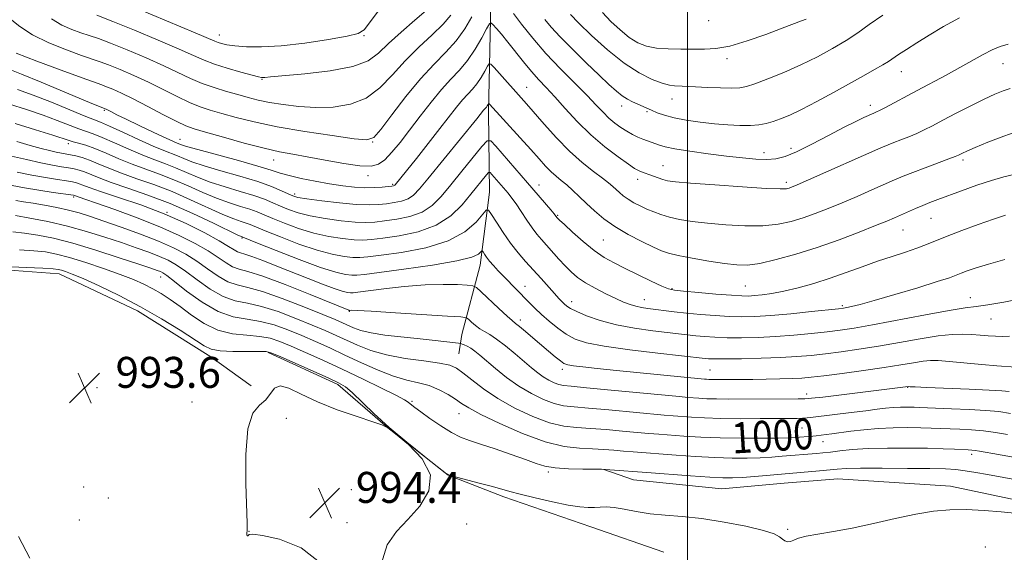
# Model space of a CAD drawing. Extents: x 2202300 to 2205200, y 362300 to 365200.
# Drawn here: x 2203827 to 2204082, y 364714 to 364852 of the extents above; entities that cross this region are included whole.
import ezdxf

# ---------------------------------------------------------------- set-up
doc = ezdxf.new("R2010")
doc.units = 0
doc.header["$MEASUREMENT"] = 0
for name, color, linetype, lineweight in [('32000', 7, 'Continuous', 0), ('DTM HARD BREAKLINE', 7, 'Continuous', 0), ('DTM SPOT ELEVATION', 2, 'Continuous', 13), ('INDEX CONTOUR', 41, 'Continuous', 13), ('INDEX CONTOUR LABEL', 244, 'Continuous', 0), ('INTERMEDIATE CONTOUR', 44, 'Continuous', 0), ('SPOT ELEVATION', 7, 'Continuous', 0)]:
    doc.layers.add(name, color=color, linetype=linetype, lineweight=lineweight)
doc.styles.add('Style-ITALICS', font='ITALICS.shx')

# ---------------------------------------------------------------- blocks, each defined once
blk = doc.blocks.new('SPOT')
at = {"layer": 'SPOT ELEVATION'}
for p, q in [((-3.91, -3.91), (3.82, 3.81)), ((-1.65, 3.77), (1.72, -3.93))]:
    blk.add_line(p, q, dxfattribs=at)

msp = doc.modelspace()

# ---------------------------------------------------------------- linework, layer by layer
at = {"layer": '32000', "flags": 128}
msp.add_lwpolyline([(2204000, 362500), (2204000, 365000)], dxfattribs=at)
at = {"layer": 'DTM HARD BREAKLINE'}
for points in [[(2203683.254, 365000, 996.936), (2203688.55, 364993.66, 996.73), (2203700.4, 364977.23, 996.39), (2203712.73, 364958.13, 996.3), (2203722.42, 364935.41, 996.11), (2203725.77, 364917.53, 995.72), (2203729.12, 364900.55, 995.44), (2203732.97, 364879.55, 995.15), (2203734.09, 364861.2, 995.01), (2203735.21, 364843.3, 995.15), (2203738.12, 364824.97, 995.2), (2203747.74, 364808.07, 995.01), (2203761.74, 364798.39, 995.05), (2203793.2, 364789.82, 994.24), (2203816.52, 364787.43, 993.71), (2203837.59, 364785.9, 993.43), (2203857.87, 364776.3, 993.33), (2203876.83, 364764.44, 993.43), (2203887.22, 364756.95, 993.67)], [(2203981.61, 364982.52, 1037.15), (2203974.21, 364965.41, 1035.91), (2203966.39, 364946.06, 1033.66), (2203957.24, 364925.34, 1031.51), (2203950.43, 364896.59, 1028.02), (2203949.37, 364873.73, 1024), (2203949.15, 364855.81, 1020.89), (2203948.6, 364827.59, 1015.53), (2203948.86, 364806.99, 1010.75), (2203946.41, 364788.15, 1007.3), (2203941.7, 364770.17, 1002.9), (2203940.87, 364765.24, 1000.94)], [(2203891.6, 364765.52, 993.81), (2203909.61, 364757.23, 993.67), (2203921.84, 364746.63, 994), (2203938.12, 364733.85, 994), (2203952.53, 364728.2, 993.62), (2203975.02, 364720.42, 993.04), (2203993.91, 364713.94, 992.81)], [(2203978.42, 364735.25, 995.96), (2203986.06, 364732.65, 995.15), (2204008.94, 364730.25, 994.91), (2204025.04, 364731.79, 994.96), (2204038.91, 364732.86, 994.91), (2204068.05, 364730.99, 994.29), (2204090.05, 364726.33, 994.15), (2204106.21, 364723.85, 994.34), (2204124.57, 364724.08, 994.72), (2204146.53, 364723, 994.96), (2204159.98, 364721.83, 995.29), (2204192.66, 364723.13, 994.34), (2204209.66, 364725.13, 994.05)]]:
    msp.add_polyline3d(points, dxfattribs=at)
at = {"layer": 'DTM SPOT ELEVATION'}
for p in [(2204005.5, 364851.34, 1029.48), (2203879, 364847.64, 1028.68), (2203916.42, 364847.48, 1027.84), (2204010.25, 364841.51, 1027.6), (2204081.58, 364840.25, 1021.18), (2204055.32, 364838.21, 1023.24), (2203890, 364836.2, 1025.89), (2203958.42, 364834.11, 1018.79), (2203983.05, 364829.3, 1023.42), (2203996.04, 364831.08, 1025.28), (2204047.28, 364829.49, 1022.49), (2203849.29, 364828.16, 1017.82), (2203989.53, 364827.82, 1023.78), (2203839.97, 364819.57, 1011.57), (2203868.79, 364820.67, 1018.76), (2203918.64, 364819.99, 1021.94), (2204019.8, 364817.23, 1022.59), (2204026.78, 364818.36, 1022.53), (2203893.06, 364815.33, 1019.28), (2203993.66, 364813.85, 1020.79), (2204071.3, 364815.31, 1017.66), (2203917.46, 364811.31, 1019.54), (2203923.83, 364809.06, 1018.2), (2203961.6, 364808.86, 1014.69), (2203987.14, 364810.37, 1019.47), (2204025.56, 364809.58, 1020.4), (2203898.44, 364806.57, 1016.4), (2203841.3, 364805.78, 1003.74), (2203865.49, 364801.77, 1006), (2203966.49, 364801.04, 1014.15), (2204063.02, 364800.25, 1015.11), (2204055.76, 364797.26, 1015.17), (2203884.82, 364795.16, 1007.85), (2203978.27, 364794.61, 1015.01), (2203863.83, 364785.1, 997.31), (2203958.05, 364782.7, 1008.7), (2203996.02, 364782.07, 1014.15), (2204015.01, 364782.77, 1014.99), (2203970.1, 364778.68, 1010.59), (2203988.87, 364779.18, 1012.75), (2204073.13, 364779.7, 1010.68), (2203912.61, 364776.23, 1003.91), (2204040.04, 364777.67, 1012.25), (2203956.84, 364773.92, 1006.45), (2204078.46, 364774.17, 1009.16), (2203967.7, 364761.16, 1005.57), (2204005.86, 364761, 1006.97), (2203847.34, 364756.48, 993.61), (2204056.91, 364756.53, 1003.94), (2203871.9, 364752.78, 993.64), (2203928.79, 364752.9, 996.19), (2204030.84, 364754.84, 1004.53), (2203896.32, 364748.52, 994.31), (2203940.92, 364749.76, 997.2), (2204029.6, 364746.04, 1001.02), (2204035.05, 364742.52, 999.32), (2204073.49, 364739.19, 997.57), (2203964.05, 364734.65, 995.74), (2203843.9, 364730.76, 993.3), (2203913.09, 364730.1, 994.55), (2203850.32, 364727.92, 993.28), (2203842.76, 364722.25, 993.44), (2203886.67, 364719.31, 994.01), (2203911.96, 364721.53, 994.44), (2203942.94, 364721.2, 993.55), (2204025.95, 364719.82, 994.13), (2204077, 364715.26, 993.49)]:
    msp.add_point(p, dxfattribs=at)
at = {"layer": 'INDEX CONTOUR'}
for points in [[(2203826.454, 364842.973, 1020), (2203831.797, 364840.918, 1020), (2203838.052, 364838.582, 1020), (2203843.484, 364836.589, 1020), (2203848.601, 364834.762, 1020), (2203849.853, 364834.299, 1020), (2203851.441, 364833.651, 1020), (2203853.67, 364832.647, 1020), (2203856.703, 364831.162, 1020), (2203860.544, 364829.17, 1020), (2203864.57, 364827.047, 1020), (2203868, 364825.268, 1020), (2203870.368, 364824.15, 1020), (2203872.479, 364823.387, 1020), (2203875.451, 364822.521, 1020), (2203880.029, 364821.226, 1020), (2203885.446, 364819.729, 1020), (2203890.562, 364818.396, 1020), (2203894.569, 364817.485, 1020), (2203898, 364816.829, 1020), (2203901.725, 364816.157, 1020), (2203906.314, 364815.287, 1020), (2203911.156, 364814.409, 1020), (2203915.343, 364813.801, 1020), (2203918.224, 364813.709, 1020), (2203920.165, 364814.23, 1020), (2203921.787, 364815.424, 1020), (2203923.61, 364817.332, 1020), (2203925.739, 364819.899, 1020), (2203928.179, 364823.049, 1020), (2203930.899, 364826.645, 1020), (2203933.72, 364830.311, 1020), (2203936.433, 364833.613, 1020), (2203938.874, 364836.268, 1020), (2203941.084, 364838.599, 1020), (2203943.149, 364841.083, 1020), (2203945.112, 364844.013, 1020), (2203946.825, 364846.955, 1020), (2203948.087, 364849.293, 1020), (2203948.797, 364850.554, 1020), (2203949.221, 364850.834, 1020), (2203949.729, 364850.372, 1020), (2203950.616, 364849.369, 1020), (2203951.911, 364847.859, 1020), (2203953.576, 364845.836, 1020), (2203957.657, 364840.695, 1020), (2203959.711, 364838.203, 1020), (2203961.596, 364836.094, 1020), (2203963.5, 364834.065, 1020), (2203965.693, 364831.69, 1020), (2203968.38, 364828.675, 1020), (2203971.521, 364825.26, 1020), (2203975.005, 364821.822, 1020), (2203978.666, 364818.705, 1020), (2203982.075, 364816.118, 1020), (2203984.741, 364814.241, 1020), (2203986.333, 364813.171, 1020), (2203987.158, 364812.679, 1020), (2203987.681, 364812.457, 1020), (2203989.084, 364811.968, 1020), (2203990.068, 364811.609, 1020), (2203992.481, 364810.69, 1020), (2203993.682, 364810.277, 1020), (2203994.898, 364809.97, 1020), (2203996.946, 364809.698, 1020), (2204000.832, 364809.356, 1020), (2204007.07, 364808.881, 1020), (2204014.214, 364808.381, 1020), (2204020.326, 364808.004, 1020), (2204023.958, 364807.858, 1020), (2204025.614, 364807.9, 1020), (2204026.29, 364808.048, 1020), (2204026.937, 364808.289, 1020), (2204028.359, 364808.889, 1020), (2204031.319, 364810.182, 1020), (2204050.021, 364818.467, 1020), (2204051.889, 364819.276, 1020), (2204053.365, 364819.867, 1020), (2204055.164, 364820.549, 1020), (2204057.229, 364821.346, 1020), (2204059.307, 364822.209, 1020), (2204061.256, 364823.125, 1020), (2204063.365, 364824.213, 1020), (2204066.032, 364825.62, 1020), (2204069.485, 364827.419, 1020), (2204073.271, 364829.354, 1020), (2204076.772, 364831.094, 1020), (2204079.513, 364832.38, 1020), (2204081.633, 364833.265, 1020), (2204083.42, 364833.877, 1020)], [(2203826.635, 364820.148, 1010), (2203830.081, 364819.129, 1010), (2203832.908, 364818.341, 1010), (2203835.118, 364817.777, 1010), (2203836.833, 364817.387, 1010), (2203838.186, 364817.119, 1010), (2203840.532, 364816.692, 1010), (2203841.883, 364816.397, 1010), (2203843.487, 364815.952, 1010), (2203845.401, 364815.285, 1010), (2203847.687, 364814.347, 1010), (2203850.432, 364813.19, 1010), (2203853.734, 364811.895, 1010), (2203857.644, 364810.509, 1010), (2203862.039, 364808.963, 1010), (2203866.753, 364807.159, 1010), (2203871.573, 364805.072, 1010), (2203879.923, 364801.233, 1010), (2203882.698, 364800.088, 1010), (2203884.596, 364799.419, 1010), (2203885.898, 364799.005, 1010), (2203886.951, 364798.623, 1010), (2203890.842, 364797.016, 1010), (2203894.78, 364795.43, 1010), (2203899.551, 364793.612, 1010), (2203904.258, 364792.004, 1010), (2203908.17, 364790.948, 1010), (2203911.222, 364790.381, 1010), (2203913.515, 364790.14, 1010), (2203915.299, 364790.095, 1010), (2203917.405, 364790.26, 1010), (2203920.814, 364790.685, 1010), (2203926.116, 364791.435, 1010), (2203932.349, 364792.629, 1010), (2203938.164, 364794.406, 1010), (2203942.488, 364796.778, 1010), (2203945.355, 364799.274, 1010), (2203947.994, 364802.361, 1010), (2203948.577, 364802.358, 1010), (2203949.327, 364801.285, 1010), (2203950.621, 364799.218, 1010), (2203952.35, 364796.565, 1010), (2203954.282, 364793.814, 1010), (2203956.228, 364791.346, 1010), (2203958.175, 364789.1, 1010), (2203962.154, 364784.678, 1010), (2203965.604, 364780.803, 1010), (2203966.743, 364779.551, 1010), (2203967.546, 364778.705, 1010), (2203968.166, 364778.094, 1010), (2203968.791, 364777.551, 1010), (2203969.741, 364776.938, 1010), (2203971.374, 364776.127, 1010), (2203973.959, 364775.043, 1010), (2203977.431, 364773.836, 1010), (2203981.636, 364772.711, 1010), (2203986.348, 364771.831, 1010), (2203991.024, 364771.184, 1010), (2204002.183, 364769.887, 1010), (2204004.42, 364769.672, 1010), (2204007.076, 364769.491, 1010), (2204010.256, 364769.373, 1010), (2204014.02, 364769.351, 1010), (2204018.258, 364769.444, 1010), (2204022.82, 364769.671, 1010), (2204027.524, 364770.032, 1010), (2204032.063, 364770.469, 1010), (2204036.101, 364770.909, 1010), (2204039.523, 364771.322, 1010), (2204043.114, 364771.854, 1010), (2204047.88, 364772.694, 1010), (2204061.524, 364775.31, 1010), (2204067.683, 364776.437, 1010), (2204071.786, 364777.066, 1010), (2204074.683, 364777.423, 1010), (2204077.707, 364777.852, 1010), (2204081.821, 364778.604, 1010), (2204086.493, 364779.558, 1010)], [(2203826.277, 364800.949, 1000), (2203829.989, 364800.312, 1000), (2203834.651, 364799.399, 1000), (2203839.706, 364798.238, 1000), (2203844.67, 364796.872, 1000), (2203849.356, 364795.41, 1000), (2203853.653, 364793.972, 1000), (2203857.463, 364792.659, 1000), (2203860.751, 364791.477, 1000), (2203863.494, 364790.41, 1000), (2203865.746, 364789.399, 1000), (2203867.859, 364788.208, 1000), (2203870.26, 364786.561, 1000), (2203873.247, 364784.322, 1000), (2203876.594, 364781.936, 1000), (2203879.947, 364780, 1000), (2203883.076, 364778.909, 1000), (2203886.259, 364778.267, 1000), (2203889.897, 364777.479, 1000), (2203894.226, 364776.112, 1000), (2203898.797, 364774.378, 1000), (2203902.997, 364772.65, 1000), (2203906.382, 364771.206, 1000), (2203909.196, 364769.961, 1000), (2203914.746, 364767.402, 1000), (2203918.116, 364766.071, 1000), (2203922.193, 364764.905, 1000), (2203927.014, 364764.022, 1000), (2203931.885, 364763.363, 1000), (2203935.934, 364762.826, 1000), (2203938.567, 364762.284, 1000), (2203940.313, 364761.521, 1000), (2203941.981, 364760.295, 1000), (2203944.249, 364758.446, 1000), (2203947.254, 364756.143, 1000), (2203951.005, 364753.63, 1000), (2203955.417, 364751.158, 1000), (2203960.053, 364748.986, 1000), (2203964.387, 364747.378, 1000), (2203968.062, 364746.498, 1000), (2203971.418, 364746.116, 1000), (2203974.963, 364745.901, 1000), (2203979.028, 364745.596, 1000), (2203983.231, 364745.222, 1000), (2203987.009, 364744.87, 1000), (2203989.997, 364744.607, 1000), (2203992.614, 364744.396, 1000), (2203999.084, 364743.907, 1000), (2204003.452, 364743.637, 1000), (2204008.483, 364743.433, 1000), (2204013.962, 364743.348, 1000), (2204019.23, 364743.356, 1000), (2204023.513, 364743.414, 1000), (2204026.272, 364743.487, 1000), (2204027.908, 364743.566, 1000), (2204032.469, 364743.914, 1000), (2204033.308, 364743.992, 1000), (2204035.905, 364744.299, 1000), (2204037.372, 364744.49, 1000), (2204042.22, 364745.169, 1000), (2204045.583, 364745.584, 1000), (2204049.325, 364745.916, 1000), (2204053.229, 364746.083, 1000), (2204057.004, 364746.115, 1000), (2204060.342, 364746.069, 1000), (2204063.053, 364745.993, 1000), (2204070.47, 364745.676, 1000), (2204073.436, 364745.51, 1000), (2204076.538, 364745.249, 1000), (2204079.67, 364744.864, 1000), (2204082.802, 364744.371, 1000)]]:
    msp.add_polyline3d(points, dxfattribs=at)
at = {"layer": 'INTERMEDIATE CONTOUR'}
for points in [[(2203850.51, 364857.648, 1028), (2203872.717, 364848.259, 1028), (2203877.859, 364846.054, 1028), (2203878.67, 364845.74, 1028), (2203879.587, 364845.464, 1028), (2203880.968, 364845.173, 1028), (2203883.031, 364844.885, 1028), (2203885.976, 364844.643, 1028), (2203889.931, 364844.584, 1028), (2203895.008, 364844.87, 1028), (2203901.094, 364845.588, 1028), (2203907.185, 364846.529, 1028), (2203912.053, 364847.411, 1028), (2203914.869, 364848.099, 1028), (2203916.403, 364849.039, 1028), (2203917.825, 364850.826, 1028), (2203920.033, 364853.882, 1028)], [(2203824.944, 364851.895, 1022), (2203827.418, 364849.84, 1022), (2203830.714, 364847.722, 1022), (2203834.943, 364845.665, 1022), (2203839.44, 364843.834, 1022), (2203843.348, 364842.402, 1022), (2203848.162, 364840.747, 1022), (2203850.369, 364839.932, 1022), (2203853.31, 364838.746, 1022), (2203856.849, 364837.218, 1022), (2203860.67, 364835.451, 1022), (2203864.477, 364833.564, 1022), (2203868.072, 364831.749, 1022), (2203871.274, 364830.216, 1022), (2203874.018, 364829.101, 1022), (2203876.645, 364828.236, 1022), (2203879.606, 364827.384, 1022), (2203883.315, 364826.357, 1022), (2203888.03, 364825.181, 1022), (2203893.973, 364823.939, 1022), (2203901.085, 364822.72, 1022), (2203908.2, 364821.648, 1022), (2203913.873, 364820.855, 1022), (2203917.137, 364820.54, 1022), (2203918.945, 364821.157, 1022), (2203920.727, 364823.226, 1022), (2203923.575, 364827.008, 1022), (2203927.214, 364831.732, 1022), (2203931.033, 364836.367, 1022), (2203934.517, 364840.132, 1022), (2203937.573, 364843.246, 1022), (2203940.207, 364846.171, 1022), (2203942.434, 364849.256, 1022), (2203944.295, 364852.379, 1022)], [(2203835.559, 364851.867, 1024), (2203838.262, 364850.234, 1024), (2203840.849, 364849.064, 1024), (2203843.211, 364848.215, 1024), (2203845.352, 364847.524, 1024), (2203847.722, 364846.733, 1024), (2203850.886, 364845.563, 1024), (2203855.178, 364843.841, 1024), (2203860.028, 364841.79, 1024), (2203864.637, 364839.741, 1024), (2203871.572, 364836.452, 1024), (2203874.55, 364835.166, 1024), (2203877.668, 364834.052, 1024), (2203880.811, 364833.086, 1024), (2203883.761, 364832.247, 1024), (2203886.4, 364831.515, 1024), (2203888.999, 364830.859, 1024), (2203891.93, 364830.243, 1024), (2203895.472, 364829.658, 1024), (2203899.532, 364829.185, 1024), (2203903.926, 364828.933, 1024), (2203908.456, 364829.035, 1024), (2203912.878, 364829.745, 1024), (2203916.938, 364831.345, 1024), (2203920.475, 364833.995, 1024), (2203923.726, 364837.367, 1024), (2203927.021, 364841.01, 1024), (2203930.556, 364844.529, 1024), (2203933.994, 364847.737, 1024), (2203936.861, 364850.498, 1024), (2203938.858, 364852.811, 1024)], [(2203847.281, 364852.777, 1026), (2203851.437, 364851.187, 1026), (2203857.057, 364848.932, 1026), (2203863.209, 364846.361, 1026), (2203868.604, 364844.031, 1026), (2203872.339, 364842.354, 1026), (2203875.036, 364841.164, 1026), (2203877.7, 364840.15, 1026), (2203881.037, 364839.082, 1026), (2203884.55, 364838.059, 1026), (2203887.445, 364837.262, 1026), (2203889.142, 364836.821, 1026), (2203889.923, 364836.661, 1026), (2203890.286, 364836.656, 1026), (2203890.792, 364836.71, 1026), (2203892.253, 364836.855, 1026), (2203901.098, 364837.639, 1026), (2203907.66, 364838.402, 1026), (2203913.528, 364839.495, 1026), (2203917.479, 364840.982, 1026), (2203920.175, 364842.937, 1026), (2203922.751, 364845.435, 1026), (2203926.019, 364848.445, 1026), (2203929.508, 364851.501, 1026), (2203932.424, 364854.031, 1026)], [(2203955.02, 364853.245, 1022), (2203957.142, 364850.441, 1022), (2203959.998, 364846.875, 1022), (2203963.416, 364842.915, 1022), (2203967.173, 364838.923, 1022), (2203970.872, 364835.193, 1022), (2203974.063, 364832.003, 1022), (2203976.432, 364829.548, 1022), (2203978.197, 364827.686, 1022), (2203979.71, 364826.195, 1022), (2203981.253, 364824.89, 1022), (2203982.826, 364823.742, 1022), (2203984.364, 364822.761, 1022), (2203985.811, 364821.951, 1022), (2203987.168, 364821.288, 1022), (2203988.447, 364820.742, 1022), (2203989.656, 364820.282, 1022), (2203992.794, 364819.163, 1022), (2203994.245, 364818.763, 1022), (2203996.738, 364818.266, 1022), (2204000.625, 364817.644, 1022), (2204005.342, 364816.974, 1022), (2204010.098, 364816.358, 1022), (2204014.238, 364815.887, 1022), (2204017.69, 364815.592, 1022), (2204020.519, 364815.495, 1022), (2204022.879, 364815.648, 1022), (2204025.26, 364816.229, 1022), (2204028.241, 364817.449, 1022), (2204032.174, 364819.397, 1022), (2204036.52, 364821.685, 1022), (2204040.513, 364823.799, 1022), (2204043.546, 364825.342, 1022), (2204045.643, 364826.345, 1022), (2204048.179, 364827.477, 1022), (2204048.882, 364827.759, 1022), (2204049.642, 364828.111, 1022), (2204051.011, 364828.813, 1022), (2204059.388, 364833.329, 1022), (2204066.868, 364837.278, 1022), (2204070.476, 364839.228, 1022), (2204076.479, 364842.605, 1022), (2204078.833, 364843.828, 1022), (2204080.837, 364844.666, 1022), (2204082.895, 364845.324, 1022)], [(2203963.156, 364851.706, 1024), (2203964.775, 364849.729, 1024), (2203967.107, 364847.197, 1024), (2203970.297, 364843.976, 1024), (2203973.865, 364840.496, 1024), (2203977.17, 364837.32, 1024), (2203979.723, 364834.893, 1024), (2203981.635, 364833.159, 1024), (2203983.167, 364831.937, 1024), (2203984.542, 364831.059, 1024), (2203985.824, 364830.403, 1024), (2203990.734, 364828.203, 1024), (2203992.228, 364827.563, 1024), (2203994.096, 364826.896, 1024), (2203996.546, 364826.243, 1024), (2203999.694, 364825.639, 1024), (2204003.285, 364825.114, 1024), (2204006.976, 364824.699, 1024), (2204010.462, 364824.418, 1024), (2204013.602, 364824.284, 1024), (2204016.297, 364824.302, 1024), (2204018.503, 364824.479, 1024), (2204020.389, 364824.811, 1024), (2204022.181, 364825.296, 1024), (2204024.112, 364825.957, 1024), (2204026.463, 364826.939, 1024), (2204029.521, 364828.413, 1024), (2204033.437, 364830.465, 1024), (2204037.777, 364832.827, 1024), (2204045.544, 364837.125, 1024), (2204048.393, 364838.721, 1024), (2204050.511, 364839.944, 1024), (2204051.975, 364840.848, 1024), (2204054.606, 364842.612, 1024), (2204056.633, 364843.935, 1024), (2204059.286, 364845.624, 1024), (2204062.496, 364847.627, 1024), (2204066.194, 364849.865, 1024), (2204070.322, 364852.129, 1024)], [(2203969.769, 364853.01, 1026), (2203971.884, 364850.799, 1026), (2203975.228, 364847.554, 1026), (2203979.362, 364843.832, 1026), (2203983.654, 364840.398, 1026), (2203987.561, 364837.857, 1026), (2203990.879, 364836.183, 1026), (2203993.489, 364835.192, 1026), (2203995.338, 364834.7, 1026), (2203996.631, 364834.528, 1026), (2203998.646, 364834.455, 1026), (2204002.127, 364834.263, 1026), (2204005.164, 364834.12, 1026), (2204008.551, 364833.991, 1026), (2204011.519, 364833.924, 1026), (2204013.569, 364833.987, 1026), (2204015.275, 364834.312, 1026), (2204017.479, 364835.052, 1026), (2204020.799, 364836.308, 1026), (2204024.937, 364837.984, 1026), (2204029.364, 364839.937, 1026), (2204033.627, 364842.031, 1026), (2204037.546, 364844.167, 1026), (2204041.013, 364846.253, 1026), (2204044.029, 364848.256, 1026), (2204047.028, 364850.36, 1026), (2204050.554, 364852.805, 1026)], [(2203978.04, 364853.472, 1028), (2203980.21, 364851.209, 1028), (2203982.606, 364848.984, 1028), (2203984.987, 364847.068, 1028), (2203987.197, 364845.672, 1028), (2203989.432, 364844.765, 1028), (2203991.98, 364844.261, 1028), (2203995.019, 364844.06, 1028), (2203998.307, 364844.032, 1028), (2204001.498, 364844.033, 1028), (2204004.389, 364843.996, 1028), (2204007.365, 364844.15, 1028), (2204010.955, 364844.8, 1028), (2204015.458, 364846.125, 1028), (2204020.259, 364847.808, 1028), (2204024.511, 364849.407, 1028), (2204029.526, 364851.336, 1028), (2204030.722, 364851.813, 1028)], [(2203824.421, 364838.9, 1018), (2203827.879, 364837.542, 1018), (2203832.902, 364835.465, 1018), (2203843.346, 364831.073, 1018), (2203846.42, 364829.796, 1018), (2203848.007, 364829.159, 1018), (2203849.48, 364828.607, 1018), (2203849.751, 364828.476, 1018), (2203851.067, 364827.79, 1018), (2203852.51, 364827.052, 1018), (2203854.88, 364825.884, 1018), (2203858.284, 364824.246, 1018), (2203862.025, 364822.473, 1018), (2203865.202, 364820.989, 1018), (2203867.147, 364820.109, 1018), (2203868.12, 364819.694, 1018), (2203869.166, 364819.281, 1018), (2203870.502, 364818.853, 1018), (2203873.393, 364818.031, 1018), (2203883.922, 364815.187, 1018), (2203888.984, 364813.769, 1018), (2203892.366, 364812.728, 1018), (2203894.692, 364811.967, 1018), (2203897.012, 364811.301, 1018), (2203900.117, 364810.587, 1018), (2203903.775, 364809.863, 1018), (2203907.493, 364809.205, 1018), (2203910.879, 364808.685, 1018), (2203913.902, 364808.331, 1018), (2203916.622, 364808.167, 1018), (2203919.068, 364808.191, 1018), (2203921.127, 364808.33, 1018), (2203922.653, 364808.489, 1018), (2203923.559, 364808.595, 1018), (2203924.001, 364808.659, 1018), (2203924.192, 364808.718, 1018), (2203924.319, 364808.805, 1018), (2203924.46, 364808.952, 1018), (2203927.383, 364812.576, 1018), (2203929.941, 364815.771, 1018), (2203933.018, 364819.642, 1018), (2203936.008, 364823.447, 1018), (2203940.329, 364829.033, 1018), (2203941.877, 364830.918, 1018), (2203943.226, 364832.385, 1018), (2203944.447, 364833.673, 1018), (2203945.588, 364835.046, 1018), (2203946.673, 364836.665, 1018), (2203947.619, 364838.291, 1018), (2203948.317, 364839.583, 1018), (2203948.739, 364840.245, 1018), (2203949.188, 364840.159, 1018), (2203950.051, 364839.25, 1018), (2203958.39, 364829.908, 1018), (2203962.973, 364824.608, 1018), (2203966.157, 364821.057, 1018), (2203969.542, 364817.598, 1018), (2203972.815, 364814.696, 1018), (2203975.729, 364812.404, 1018), (2203978.052, 364810.671, 1018), (2203979.64, 364809.425, 1018), (2203980.704, 364808.5, 1018), (2203982.409, 364806.895, 1018), (2203983.421, 364806.044, 1018), (2203984.649, 364805.174, 1018), (2203986.135, 364804.304, 1018), (2203987.802, 364803.455, 1018), (2203989.54, 364802.646, 1018), (2203991.29, 364801.897, 1018), (2203993.172, 364801.207, 1018), (2203995.355, 364800.573, 1018), (2203998, 364799.988, 1018), (2204001.242, 364799.454, 1018), (2204005.209, 364798.963, 1018), (2204009.909, 364798.537, 1018), (2204014.882, 364798.276, 1018), (2204019.546, 364798.305, 1018), (2204023.47, 364798.71, 1018), (2204026.825, 364799.436, 1018), (2204029.932, 364800.391, 1018), (2204033.076, 364801.505, 1018), (2204036.396, 364802.788, 1018), (2204039.997, 364804.268, 1018), (2204043.891, 364805.936, 1018), (2204047.72, 364807.613, 1018), (2204053.561, 364810.208, 1018), (2204055.758, 364811.147, 1018), (2204058.253, 364812.138, 1018), (2204061.447, 364813.34, 1018), (2204067.603, 364815.606, 1018), (2204069.262, 364816.236, 1018), (2204070.075, 364816.577, 1018), (2204071.121, 364817.104, 1018), (2204072.261, 364817.628, 1018), (2204074.371, 364818.54, 1018), (2204077.702, 364819.917, 1018), (2204081.847, 364821.518, 1018), (2204086.237, 364823.02, 1018)], [(2203826.846, 364833.62, 1016), (2203830.896, 364832.142, 1016), (2203835.572, 364830.285, 1016), (2203844.037, 364826.792, 1016), (2203848.284, 364825.097, 1016), (2203850.557, 364824.11, 1016), (2203854.03, 364822.517, 1016), (2203858.113, 364820.631, 1016), (2203861.881, 364818.931, 1016), (2203864.637, 364817.772, 1016), (2203868.148, 364816.414, 1016), (2203869.768, 364815.728, 1016), (2203871.904, 364814.885, 1016), (2203875.025, 364813.832, 1016), (2203879.375, 364812.551, 1016), (2203884.296, 364811.144, 1016), (2203888.905, 364809.737, 1016), (2203892.497, 364808.45, 1016), (2203895.07, 364807.363, 1016), (2203896.799, 364806.548, 1016), (2203897.97, 364806.032, 1016), (2203899.302, 364805.675, 1016), (2203901.623, 364805.299, 1016), (2203905.453, 364804.783, 1016), (2203910.061, 364804.241, 1016), (2203914.407, 364803.844, 1016), (2203917.699, 364803.722, 1016), (2203920.143, 364803.819, 1016), (2203922.193, 364804.038, 1016), (2203924.204, 364804.31, 1016), (2203926.126, 364804.7, 1016), (2203927.812, 364805.302, 1016), (2203929.225, 364806.255, 1016), (2203930.758, 364807.869, 1016), (2203932.919, 364810.494, 1016), (2203945.556, 364825.981, 1016), (2203947.321, 364828.223, 1016), (2203947.81, 364828.748, 1016), (2203948.027, 364829.009, 1016), (2203948.233, 364829.317, 1016), (2203948.626, 364829.999, 1016), (2203948.712, 364829.982, 1016), (2203948.876, 364829.81, 1016), (2203956.804, 364821.059, 1016), (2203959.527, 364818.028, 1016), (2203961.68, 364815.601, 1016), (2203963.346, 364813.751, 1016), (2203964.743, 364812.318, 1016), (2203966.065, 364811.144, 1016), (2203967.4, 364810.057, 1016), (2203968.815, 364808.884, 1016), (2203970.363, 364807.488, 1016), (2203972.062, 364805.875, 1016), (2203973.92, 364804.087, 1016), (2203975.972, 364802.167, 1016), (2203978.361, 364800.159, 1016), (2203981.26, 364798.105, 1016), (2203984.709, 364796.074, 1016), (2203988.232, 364794.234, 1016), (2203991.222, 364792.78, 1016), (2203993.319, 364791.829, 1016), (2203995.156, 364791.199, 1016), (2203997.612, 364790.632, 1016), (2204001.276, 364789.938, 1016), (2204005.56, 364789.201, 1016), (2204009.585, 364788.571, 1016), (2204012.747, 364788.193, 1016), (2204015.549, 364788.171, 1016), (2204018.765, 364788.606, 1016), (2204022.982, 364789.561, 1016), (2204028.037, 364790.97, 1016), (2204033.576, 364792.733, 1016), (2204039.215, 364794.721, 1016), (2204044.431, 364796.687, 1016), (2204048.674, 364798.355, 1016), (2204051.58, 364799.534, 1016), (2204053.56, 364800.374, 1016), (2204058.954, 364802.774, 1016), (2204060.866, 364803.588, 1016), (2204062.697, 364804.319, 1016), (2204064.745, 364805.094, 1016), (2204070.883, 364807.391, 1016), (2204074.802, 364808.811, 1016), (2204078.596, 364810.075, 1016), (2204081.808, 364810.977, 1016), (2204084.386, 364811.587, 1016)], [(2203824.742, 364829.779, 1014), (2203829.159, 364828.395, 1014), (2203833.4, 364826.96, 1014), (2203837.102, 364825.59, 1014), (2203842.635, 364823.43, 1014), (2203846.375, 364822.119, 1014), (2203848.693, 364821.202, 1014), (2203851.873, 364819.804, 1014), (2203855.547, 364818.152, 1014), (2203859.166, 364816.585, 1014), (2203862.306, 364815.351, 1014), (2203865.068, 364814.334, 1014), (2203867.683, 364813.328, 1014), (2203873.306, 364810.916, 1014), (2203876.658, 364809.632, 1014), (2203880.483, 364808.397, 1014), (2203884.396, 364807.235, 1014), (2203887.904, 364806.16, 1014), (2203890.648, 364805.174, 1014), (2203892.837, 364804.254, 1014), (2203894.814, 364803.37, 1014), (2203896.907, 364802.497, 1014), (2203899.385, 364801.654, 1014), (2203902.502, 364800.867, 1014), (2203906.358, 364800.171, 1014), (2203910.448, 364799.621, 1014), (2203914.11, 364799.276, 1014), (2203916.899, 364799.179, 1014), (2203919.231, 364799.3, 1014), (2203921.733, 364799.587, 1014), (2203924.847, 364800.026, 1014), (2203928.25, 364800.74, 1014), (2203931.433, 364801.886, 1014), (2203934.042, 364803.599, 1014), (2203936.36, 364805.936, 1014), (2203938.83, 364808.928, 1014), (2203941.719, 364812.487, 1014), (2203946.893, 364818.812, 1014), (2203948.219, 364820.271, 1014), (2203949.145, 364820.3, 1014), (2203950.464, 364818.919, 1014), (2203958.645, 364809.405, 1014), (2203964.712, 364802.417, 1014), (2203965.528, 364801.453, 1014), (2203966.287, 364800.499, 1014), (2203966.452, 364800.325, 1014), (2203966.978, 364799.813, 1014), (2203968.205, 364798.648, 1014), (2203970.339, 364796.662, 1014), (2203973.051, 364794.249, 1014), (2203975.877, 364791.949, 1014), (2203978.483, 364790.158, 1014), (2203981.065, 364788.702, 1014), (2203983.948, 364787.265, 1014), (2203987.298, 364785.631, 1014), (2203990.65, 364784.016, 1014), (2203993.375, 364782.731, 1014), (2203995.124, 364781.996, 1014), (2203996.656, 364781.639, 1014), (2203999.006, 364781.395, 1014), (2204002.842, 364781.054, 1014), (2204007.356, 364780.668, 1014), (2204011.376, 364780.348, 1014), (2204014.045, 364780.181, 1014), (2204015.782, 364780.159, 1014), (2204017.328, 364780.253, 1014), (2204019.299, 364780.447, 1014), (2204021.832, 364780.803, 1014), (2204024.942, 364781.393, 1014), (2204028.607, 364782.271, 1014), (2204032.654, 364783.405, 1014), (2204036.873, 364784.738, 1014), (2204041.08, 364786.205, 1014), (2204045.198, 364787.709, 1014), (2204049.177, 364789.14, 1014), (2204052.951, 364790.417, 1014), (2204056.393, 364791.541, 1014), (2204059.36, 364792.541, 1014), (2204061.827, 364793.467, 1014), (2204067.17, 364795.631, 1014), (2204070.97, 364797.1, 1014), (2204075.174, 364798.659, 1014), (2204079.108, 364800.046, 1014), (2204082.284, 364801.062, 1014)], [(2203826.201, 364824.791, 1012), (2203831.472, 364823.171, 1012), (2203835.905, 364821.778, 1012), (2203840.135, 364820.4, 1012), (2203841.234, 364820.069, 1012), (2203842.618, 364819.694, 1012), (2203844.469, 364819.141, 1012), (2203846.83, 364818.294, 1012), (2203849.715, 364817.09, 1012), (2203852.982, 364815.673, 1012), (2203856.45, 364814.24, 1012), (2203859.976, 364812.93, 1012), (2203863.554, 364811.648, 1012), (2203867.218, 364810.243, 1012), (2203870.971, 364808.624, 1012), (2203874.707, 364806.948, 1012), (2203878.291, 364805.432, 1012), (2203881.59, 364804.242, 1012), (2203884.495, 364803.327, 1012), (2203886.9, 364802.583, 1012), (2203888.8, 364801.899, 1012), (2203890.605, 364801.147, 1012), (2203892.828, 364800.193, 1012), (2203895.843, 364798.964, 1012), (2203899.468, 364797.633, 1012), (2203903.38, 364796.435, 1012), (2203907.264, 364795.559, 1012), (2203910.835, 364795.001, 1012), (2203913.813, 364794.708, 1012), (2203916.099, 364794.637, 1012), (2203918.318, 364794.78, 1012), (2203921.274, 364795.136, 1012), (2203925.491, 364795.743, 1012), (2203930.375, 364796.781, 1012), (2203935.053, 364798.47, 1012), (2203938.832, 364800.911, 1012), (2203941.748, 364803.742, 1012), (2203944.018, 364806.482, 1012), (2203948.103, 364811.537, 1012), (2203948.613, 364812.099, 1012), (2203948.969, 364812.109, 1012), (2203949.477, 364811.578, 1012), (2203953.648, 364806.725, 1012), (2203954.637, 364805.494, 1012), (2203955.743, 364803.965, 1012), (2203957.064, 364801.98, 1012), (2203958.495, 364799.794, 1012), (2203959.875, 364797.764, 1012), (2203961.102, 364796.14, 1012), (2203962.283, 364794.744, 1012), (2203966.777, 364789.73, 1012), (2203968.425, 364787.952, 1012), (2203969.977, 364786.395, 1012), (2203971.629, 364784.987, 1012), (2203973.641, 364783.598, 1012), (2203976.166, 364782.147, 1012), (2203978.909, 364780.736, 1012), (2203981.463, 364779.514, 1012), (2203983.525, 364778.595, 1012), (2203985.196, 364777.947, 1012), (2203986.677, 364777.503, 1012), (2203988.158, 364777.196, 1012), (2203989.775, 364776.959, 1012), (2203996.591, 364776.108, 1012), (2203999.757, 364775.753, 1012), (2204003.382, 364775.397, 1012), (2204007.186, 364775.084, 1012), (2204010.816, 364774.86, 1012), (2204014.088, 364774.772, 1012), (2204017.467, 364774.849, 1012), (2204021.58, 364775.122, 1012), (2204026.757, 364775.588, 1012), (2204032.124, 364776.127, 1012), (2204039.077, 364776.87, 1012), (2204040.354, 364777.029, 1012), (2204041.207, 364777.177, 1012), (2204042.441, 364777.433, 1012), (2204044.633, 364777.971, 1012), (2204048.301, 364778.978, 1012), (2204053.64, 364780.538, 1012), (2204059.545, 364782.317, 1012), (2204064.587, 364783.878, 1012), (2204067.727, 364784.899, 1012), (2204069.483, 364785.529, 1012), (2204070.761, 364786.034, 1012), (2204072.359, 364786.641, 1012), (2204074.643, 364787.419, 1012), (2204077.869, 364788.399, 1012), (2204082.116, 364789.573, 1012)], [(2203825.243, 364816.362, 1008), (2203829.103, 364815.44, 1008), (2203832.836, 364814.606, 1008), (2203835.867, 364814.008, 1008), (2203838.209, 364813.606, 1008), (2203840.022, 364813.31, 1008), (2203841.473, 364813.036, 1008), (2203842.76, 364812.706, 1008), (2203844.089, 364812.248, 1008), (2203847.887, 364810.707, 1008), (2203851.019, 364809.549, 1008), (2203855.313, 364808.087, 1008), (2203860.525, 364806.277, 1008), (2203866.288, 364804.074, 1008), (2203872.175, 364801.52, 1008), (2203877.511, 364799.011, 1008), (2203883.806, 364795.933, 1008), (2203884.895, 364795.428, 1008), (2203885.103, 364795.348, 1008), (2203888.856, 364793.838, 1008), (2203893.716, 364791.896, 1008), (2203899.634, 364789.591, 1008), (2203905.136, 364787.572, 1008), (2203909.076, 364786.336, 1008), (2203911.609, 364785.762, 1008), (2203913.218, 364785.572, 1008), (2203914.499, 364785.552, 1008), (2203916.492, 364785.74, 1008), (2203920.354, 364786.235, 1008), (2203926.709, 364787.087, 1008), (2203934.072, 364788.158, 1008), (2203940.428, 364789.262, 1008), (2203944.254, 364790.236, 1008), (2203945.994, 364791.015, 1008), (2203946.584, 364791.559, 1008), (2203946.821, 364791.834, 1008), (2203946.972, 364791.834, 1008), (2203947.165, 364791.555, 1008), (2203947.516, 364791.004, 1008), (2203948.063, 364790.211, 1008), (2203948.831, 364789.211, 1008), (2203949.838, 364788.035, 1008), (2203951.07, 364786.693, 1008), (2203952.51, 364785.189, 1008), (2203959.003, 364778.594, 1008), (2203960.564, 364777.043, 1008), (2203962.292, 364775.403, 1008), (2203964.295, 364773.616, 1008), (2203966.475, 364771.832, 1008), (2203968.687, 364770.254, 1008), (2203970.946, 364769.025, 1008), (2203973.942, 364768.044, 1008), (2203978.526, 364767.153, 1008), (2203985.109, 364766.238, 1008), (2203992.344, 364765.38, 1008), (2204004.61, 364764.021, 1008), (2204005.457, 364763.95, 1008), (2204006.966, 364763.898, 1008), (2204009.696, 364763.885, 1008), (2204013.951, 364763.93, 1008), (2204019.05, 364764.04, 1008), (2204024.062, 364764.22, 1008), (2204028.291, 364764.476, 1008), (2204032.002, 364764.811, 1008), (2204035.693, 364765.228, 1008), (2204039.779, 364765.736, 1008), (2204044.344, 364766.37, 1008), (2204049.388, 364767.17, 1008), (2204054.817, 364768.136, 1008), (2204060.159, 364769.098, 1008), (2204064.843, 364769.843, 1008), (2204068.462, 364770.215, 1008), (2204071.235, 364770.287, 1008), (2204073.542, 364770.188, 1008), (2204075.696, 364770.033, 1008), (2204077.744, 364769.874, 1008), (2204079.667, 364769.75, 1008), (2204081.471, 364769.697, 1008), (2204083.273, 364769.744, 1008)], [(2203826.747, 364812.21, 1006), (2203830.486, 364811.422, 1006), (2203834.036, 364810.779, 1006), (2203837.124, 364810.287, 1006), (2203839.512, 364809.929, 1006), (2203841.063, 364809.675, 1006), (2203842.034, 364809.46, 1006), (2203842.78, 364809.212, 1006), (2203843.699, 364808.844, 1006), (2203845.341, 364808.223, 1006), (2203848.303, 364807.204, 1006), (2203852.943, 364805.681, 1006), (2203858.695, 364803.718, 1006), (2203864.755, 364801.415, 1006), (2203870.407, 364798.912, 1006), (2203875.252, 364796.48, 1006), (2203878.971, 364794.428, 1006), (2203881.376, 364792.989, 1006), (2203882.793, 364792.091, 1006), (2203883.671, 364791.586, 1006), (2203884.461, 364791.309, 1006), (2203885.575, 364791.008, 1006), (2203887.42, 364790.418, 1006), (2203890.272, 364789.346, 1006), (2203893.891, 364787.902, 1006), (2203901.945, 364784.646, 1006), (2203905.655, 364783.188, 1006), (2203908.68, 364782.07, 1006), (2203910.771, 364781.407, 1006), (2203912.094, 364781.102, 1006), (2203912.921, 364781.004, 1006), (2203913.602, 364780.997, 1006), (2203914.807, 364781.117, 1006), (2203921.502, 364781.981, 1006), (2203926.785, 364782.582, 1006), (2203932.177, 364783.031, 1006), (2203936.856, 364783.174, 1006), (2203940.543, 364783.101, 1006), (2203943.09, 364782.961, 1006), (2203944.508, 364782.816, 1006), (2203945.436, 364782.378, 1006), (2203946.669, 364781.272, 1006), (2203951.223, 364776.97, 1006), (2203953.373, 364774.971, 1006), (2203954.706, 364773.785, 1006), (2203955.581, 364773.07, 1006), (2203956.576, 364772.281, 1006), (2203958.122, 364771.003, 1006), (2203960.08, 364769.352, 1006), (2203965.84, 364764.458, 1006), (2203967.164, 364763.38, 1006), (2203968.098, 364762.729, 1006), (2203969.05, 364762.371, 1006), (2203970.533, 364762.121, 1006), (2203973, 364761.82, 1006), (2203976.664, 364761.421, 1006), (2203981.682, 364760.902, 1006), (2204004.415, 364758.659, 1006), (2204004.923, 364758.622, 1006), (2204005.577, 364758.584, 1006), (2204006.4, 364758.557, 1006), (2204007.417, 364758.547, 1006), (2204014.12, 364758.565, 1006), (2204016.918, 364758.588, 1006), (2204020.345, 364758.635, 1006), (2204023.944, 364758.705, 1006), (2204027.141, 364758.8, 1006), (2204029.604, 364758.929, 1006), (2204032.01, 364759.155, 1006), (2204035.285, 364759.547, 1006), (2204040.034, 364760.151, 1006), (2204045.573, 364760.886, 1006), (2204050.895, 364761.647, 1006), (2204055.197, 364762.335, 1006), (2204058.477, 364762.896, 1006), (2204060.935, 364763.285, 1006), (2204062.856, 364763.465, 1006), (2204064.858, 364763.443, 1006), (2204067.645, 364763.235, 1006), (2204076.094, 364762.46, 1006), (2204080.02, 364762.114, 1006), (2204084.914, 364761.746, 1006)], [(2203825.394, 364808.736, 1004), (2203828.586, 364808.129, 1004), (2203832.338, 364807.514, 1004), (2203836.055, 364806.964, 1004), (2203841.307, 364806.214, 1004), (2203841.47, 364806.175, 1004), (2203841.765, 364806.061, 1004), (2203844.249, 364805.226, 1004), (2203847.203, 364804.208, 1004), (2203851.96, 364802.534, 1004), (2203857.772, 364800.4, 1004), (2203863.611, 364798.09, 1004), (2203868.64, 364795.842, 1004), (2203872.761, 364793.735, 1004), (2203876.068, 364791.806, 1004), (2203878.666, 364790.099, 1004), (2203880.726, 364788.706, 1004), (2203882.43, 364787.725, 1004), (2203884.073, 364787.145, 1004), (2203886.391, 364786.519, 1004), (2203890.23, 364785.292, 1004), (2203896.01, 364783.123, 1004), (2203902.452, 364780.556, 1004), (2203912.441, 364776.481, 1004), (2203912.536, 364776.454, 1004), (2203912.629, 364776.445, 1004), (2203912.761, 364776.454, 1004), (2203913.14, 364776.464, 1004), (2203914.63, 364776.411, 1004), (2203918.257, 364776.214, 1004), (2203924.523, 364775.833, 1004), (2203937.982, 364774.979, 1004), (2203941.449, 364774.737, 1004), (2203942.871, 364774.512, 1004), (2203943.463, 364774.109, 1004), (2203944.221, 364773.402, 1004), (2203945.234, 364772.524, 1004), (2203946.364, 364771.676, 1004), (2203947.533, 364770.971, 1004), (2203948.894, 364770.189, 1004), (2203950.658, 364769.02, 1004), (2203952.936, 364767.271, 1004), (2203955.445, 364765.208, 1004), (2203959.726, 364761.576, 1004), (2203961.307, 364760.291, 1004), (2203962.738, 364759.259, 1004), (2203964.162, 364758.406, 1004), (2203965.535, 364757.737, 1004), (2203966.766, 364757.275, 1004), (2203967.956, 364757.012, 1004), (2203969.977, 364756.798, 1004), (2203973.897, 364756.448, 1004), (2203980.273, 364755.844, 1004), (2203997.975, 364754.126, 1004), (2204000.075, 364753.939, 1004), (2204002.991, 364753.717, 1004), (2204004.992, 364753.603, 1004), (2204007.511, 364753.52, 1004), (2204010.592, 364753.489, 1004), (2204028.598, 364753.527, 1004), (2204030.387, 364753.558, 1004), (2204032.092, 364753.695, 1004), (2204034.997, 364754.036, 1004), (2204057.086, 364756.732, 1004), (2204057.638, 364756.694, 1004), (2204058.88, 364756.634, 1004), (2204061.825, 364756.512, 1004), (2204072.813, 364756.076, 1004), (2204078.02, 364755.845, 1004), (2204081.309, 364755.65, 1004), (2204083.23, 364755.443, 1004)], [(2203826.345, 364804.844, 1002), (2203828.342, 364804.536, 1002), (2203830.815, 364804.142, 1002), (2203833.771, 364803.636, 1002), (2203836.948, 364803.035, 1002), (2203840.014, 364802.368, 1002), (2203842.785, 364801.637, 1002), (2203845.655, 364800.739, 1002), (2203849.164, 364799.543, 1002), (2203853.642, 364797.975, 1002), (2203858.576, 364796.179, 1002), (2203863.245, 364794.358, 1002), (2203867.102, 364792.653, 1002), (2203870.298, 364790.976, 1002), (2203873.164, 364789.183, 1002), (2203875.957, 364787.21, 1002), (2203878.66, 364785.321, 1002), (2203881.188, 364783.863, 1002), (2203883.577, 364783.026, 1002), (2203886.346, 364782.384, 1002), (2203890.133, 364781.357, 1002), (2203895.27, 364779.555, 1002), (2203900.864, 364777.369, 1002), (2203905.707, 364775.386, 1002), (2203908.915, 364774.044, 1002), (2203910.861, 364773.201, 1002), (2203913.687, 364771.914, 1002), (2203915.574, 364771.242, 1002), (2203918.214, 364770.613, 1002), (2203921.789, 364770.072, 1002), (2203925.94, 364769.602, 1002), (2203930.178, 364769.169, 1002), (2203934.051, 364768.753, 1002), (2203940.815, 364767.962, 1002), (2203941.383, 364767.865, 1002), (2203941.756, 364767.74, 1002), (2203942.326, 364767.515, 1002), (2203943.106, 364767.156, 1002), (2203944.017, 364766.642, 1002), (2203945.026, 364765.929, 1002), (2203946.298, 364764.896, 1002), (2203950.412, 364761.39, 1002), (2203953.269, 364759.094, 1002), (2203956.416, 364756.838, 1002), (2203959.655, 364754.899, 1002), (2203962.777, 364753.376, 1002), (2203965.576, 364752.327, 1002), (2203968.009, 364751.755, 1002), (2203970.697, 364751.458, 1002), (2203974.43, 364751.175, 1002), (2203979.65, 364750.72, 1002), (2203993.986, 364749.366, 1002), (2203996.345, 364749.167, 1002), (2204001.061, 364748.812, 1002), (2204004.408, 364748.621, 1002), (2204008.624, 364748.482, 1002), (2204013.671, 364748.431, 1002), (2204018.852, 364748.442, 1002), (2204028.374, 364748.517, 1002), (2204029.727, 364748.558, 1002), (2204030.935, 364748.644, 1002), (2204032.485, 364748.81, 1002), (2204042.385, 364750.01, 1002), (2204046.142, 364750.481, 1002), (2204049.036, 364750.859, 1002), (2204051.253, 364751.131, 1002), (2204053.175, 364751.304, 1002), (2204055.097, 364751.386, 1002), (2204056.956, 364751.402, 1002), (2204058.599, 364751.379, 1002), (2204060.011, 364751.339, 1002), (2204068.289, 364751.009, 1002), (2204072.881, 364750.803, 1002), (2204077.171, 364750.551, 1002), (2204080.524, 364750.244, 1002), (2204083.552, 364749.79, 1002)], [(2203825.611, 364796.718, 998), (2203828.641, 364796.414, 998), (2203832.057, 364795.913, 998), (2203836.105, 364795.092, 998), (2203841.083, 364793.809, 998), (2203847.054, 364792.02, 998), (2203853.119, 364790.071, 998), (2203858.14, 364788.402, 998), (2203861.285, 364787.343, 998), (2203862.926, 364786.774, 998), (2203863.744, 364786.461, 998), (2203864.391, 364786.146, 998), (2203865.42, 364785.443, 998), (2203867.357, 364783.939, 998), (2203870.537, 364781.431, 998), (2203874.528, 364778.551, 998), (2203878.705, 364776.137, 998), (2203882.575, 364774.792, 998), (2203886.173, 364774.148, 998), (2203889.664, 364773.6, 998), (2203893.181, 364772.669, 998), (2203896.731, 364771.388, 998), (2203900.287, 364769.914, 998), (2203903.85, 364768.369, 998), (2203907.532, 364766.72, 998), (2203911.471, 364764.898, 998), (2203915.725, 364762.895, 998), (2203920.03, 364760.957, 998), (2203924.042, 364759.391, 998), (2203927.507, 364758.393, 998), (2203930.515, 364757.71, 998), (2203933.246, 364756.975, 998), (2203935.825, 364755.92, 998), (2203938.154, 364754.672, 998), (2203940.085, 364753.456, 998), (2203941.638, 364752.396, 998), (2203943.523, 364751.215, 998), (2203946.619, 364749.536, 998), (2203951.484, 364747.154, 998), (2203957.367, 364744.564, 998), (2203963.198, 364742.429, 998), (2203968.115, 364741.241, 998), (2203972.138, 364740.775, 998), (2203975.495, 364740.628, 998), (2203978.405, 364740.472, 998), (2203981.025, 364740.269, 998), (2203983.499, 364740.053, 998), (2203986.008, 364739.847, 998), (2203997.062, 364739.002, 998), (2204002.14, 364738.648, 998), (2204007.138, 364738.373, 998), (2204011.576, 364738.24, 998), (2204015.442, 364738.238, 998), (2204018.839, 364738.335, 998), (2204021.852, 364738.497, 998), (2204024.5, 364738.69, 998), (2204033.419, 364739.398, 998), (2204035.038, 364739.558, 998), (2204036.985, 364739.791, 998), (2204039.453, 364740.111, 998), (2204042.629, 364740.45, 998), (2204046.708, 364740.713, 998), (2204051.725, 364740.834, 998), (2204057.097, 364740.835, 998), (2204062.085, 364740.759, 998), (2204066.094, 364740.647, 998), (2204069.097, 364740.527, 998), (2204072.596, 364740.355, 998), (2204073.553, 364740.29, 998), (2204074.437, 364740.194, 998), (2204075.549, 364740.032, 998), (2204077.024, 364739.79, 998), (2204078.953, 364739.457, 998), (2204081.398, 364739.023, 998), (2204084.304, 364738.48, 998)], [(2203827.344, 364792.132, 996), (2203831.004, 364791.879, 996), (2203834.042, 364791.544, 996), (2203836.894, 364791.006, 996), (2203840.218, 364790.126, 996), (2203844.446, 364788.825, 996), (2203849.076, 364787.286, 996), (2203853.378, 364785.757, 996), (2203856.794, 364784.424, 996), (2203859.483, 364783.228, 996), (2203861.777, 364782.051, 996), (2203863.981, 364780.773, 996), (2203866.281, 364779.275, 996), (2203868.833, 364777.436, 996), (2203871.76, 364775.236, 996), (2203875.043, 364773.043, 996), (2203878.63, 364771.321, 996), (2203882.42, 364770.392, 996), (2203886.131, 364769.994, 996), (2203889.43, 364769.722, 996), (2203892.136, 364769.227, 996), (2203894.664, 364768.397, 996), (2203897.576, 364767.178, 996), (2203901.307, 364765.536, 996), (2203905.777, 364763.524, 996), (2203910.779, 364761.214, 996), (2203916.019, 364758.724, 996), (2203920.878, 364756.358, 996), (2203924.643, 364754.469, 996), (2203926.828, 364753.303, 996), (2203927.834, 364752.681, 996), (2203928.741, 364751.936, 996), (2203929.57, 364751.302, 996), (2203931.075, 364750.19, 996), (2203933.428, 364748.488, 996), (2203936.238, 364746.545, 996), (2203938.983, 364744.826, 996), (2203941.317, 364743.655, 996), (2203943.634, 364742.797, 996), (2203946.508, 364741.878, 996), (2203950.287, 364740.628, 996), (2203954.416, 364739.205, 996), (2203958.114, 364737.875, 996), (2203960.86, 364736.848, 996), (2203963.169, 364736.133, 996), (2203965.815, 364735.684, 996), (2203969.297, 364735.452, 996), (2203972.999, 364735.367, 996), (2203977.782, 364735.348, 996), (2203978.82, 364735.317, 996), (2203979.99, 364735.236, 996), (2203989.519, 364734.521, 996), (2204000.828, 364733.66, 996), (2204005.793, 364733.312, 996), (2204009.19, 364733.133, 996), (2204011.654, 364733.121, 996), (2204014.164, 364733.255, 996), (2204017.409, 364733.506, 996), (2204034.136, 364734.932, 996), (2204038.767, 364735.379, 996), (2204041.075, 364735.525, 996), (2204044.727, 364735.605, 996), (2204050.369, 364735.617, 996), (2204056.883, 364735.576, 996), (2204062.712, 364735.508, 996), (2204066.716, 364735.419, 996), (2204069.425, 364735.263, 996), (2204071.785, 364734.977, 996), (2204074.538, 364734.524, 996), (2204077.593, 364733.967, 996), (2204086.021, 364732.395, 996)], [(2203817.558, 364788.043, 994), (2203829.078, 364787.547, 994), (2203833.367, 364787.343, 994), (2203835.985, 364787.186, 994), (2203837.334, 364787.037, 994), (2203838.173, 364786.837, 994), (2203839.209, 364786.504, 994), (2203840.923, 364785.847, 994), (2203843.741, 364784.652, 994), (2203847.926, 364782.766, 994), (2203853.081, 364780.293, 994), (2203858.643, 364777.397, 994), (2203864.069, 364774.285, 994), (2203868.88, 364771.315, 994), (2203875.054, 364767.299, 994), (2203876.918, 364766.417, 994), (2203879.169, 364766.002, 994), (2203882.447, 364765.844, 994), (2203886.11, 364765.822, 994), (2203889.196, 364765.844, 994), (2203891.091, 364765.784, 994), (2203892.598, 364765.406, 994), (2203894.866, 364764.442, 994), (2203907.157, 364758.959, 994), (2203909.801, 364757.725, 994), (2203911.583, 364756.66, 994), (2203913.339, 364755.187, 994), (2203918.97, 364749.784, 994), (2203922.934, 364746.171, 994), (2203927.49, 364742.314, 994), (2203931.93, 364738.724, 994), (2203935.407, 364735.98, 994), (2203937.397, 364734.46, 994), (2203938.67, 364733.763, 994), (2203940.316, 364733.29, 994), (2203946.499, 364731.699, 994), (2203949.651, 364730.86, 994), (2203954.088, 364729.612, 994), (2203956.799, 364728.899, 994), (2203960.685, 364727.951, 994), (2203965.125, 364726.936, 994), (2203969.202, 364726.095, 994), (2203972.217, 364725.606, 994), (2203974.339, 364725.422, 994), (2203975.953, 364725.441, 994), (2203977.421, 364725.548, 994), (2203979.029, 364725.601, 994), (2203981.038, 364725.448, 994), (2203983.646, 364724.996, 994), (2203986.793, 364724.39, 994), (2203990.357, 364723.831, 994), (2203994.266, 364723.453, 994), (2203998.662, 364723.106, 994), (2204003.737, 364722.571, 994), (2204009.489, 364721.698, 994), (2204015.131, 364720.617, 994), (2204019.679, 364719.53, 994), (2204022.431, 364718.599, 994), (2204023.82, 364717.845, 994), (2204024.555, 364717.256, 994), (2204025.23, 364716.827, 994), (2204025.947, 364716.604, 994), (2204026.688, 364716.644, 994), (2204027.503, 364716.972, 994), (2204028.707, 364717.486, 994), (2204030.683, 364718.053, 994), (2204033.723, 364718.591, 994), (2204037.756, 364719.211, 994), (2204042.621, 364720.077, 994), (2204048.097, 364721.277, 994), (2204053.734, 364722.597, 994), (2204059.024, 364723.749, 994), (2204063.619, 364724.501, 994), (2204067.822, 364724.863, 994), (2204072.095, 364724.9, 994), (2204076.703, 364724.689, 994), (2204081.116, 364724.348, 994), (2204084.604, 364724.005, 994)], [(2203920.844, 364710.809, 994), (2203922.397, 364715.794, 994), (2203924.783, 364719.277, 994), (2203927.738, 364722.331, 994), (2203930.86, 364725.815, 994), (2203933.183, 364729.739, 994), (2203933.599, 364733.899, 994), (2203931.455, 364738.046, 994), (2203927.903, 364741.741, 994), (2203924.552, 364744.5, 994), (2203922.526, 364746.037, 994), (2203920.998, 364746.853, 994), (2203918.66, 364747.648, 994), (2203914.597, 364748.969, 994), (2203909.48, 364750.751, 994), (2203904.377, 364752.774, 994), (2203900.165, 364754.778, 994), (2203896.964, 364756.323, 994), (2203894.707, 364756.93, 994), (2203893.256, 364756.304, 994), (2203891.011, 364753.327, 994), (2203889.398, 364751.94, 994), (2203887.687, 364749.831, 994), (2203886.378, 364745.797, 994), (2203885.831, 364739.19, 994), (2203885.838, 364731.589, 994), (2203886.171, 364721.405, 994), (2203886.194, 364719.845, 994), (2203886.164, 364719.337, 994), (2203886.126, 364718.963, 994), (2203886.106, 364718.598, 994), (2203886.131, 364718.309, 994), (2203886.215, 364718.153, 994), (2203886.338, 364718.134, 994), (2203886.704, 364718.436, 994), (2203887.678, 364718.514, 994), (2203890.149, 364718.245, 994), (2203894.563, 364717.303, 994), (2203900.104, 364715.03, 994), (2203905.648, 364710.675, 994)], [(2203830.029, 364712.358, 994), (2203827.088, 364717.915, 994)]]:
    msp.add_polyline3d(points, dxfattribs=at)

# ---------------------------------------------------------------- block references
at = {"layer": 'SPOT ELEVATION'}
for p in [(2203844.152, 364756.406, 993.614), (2203906.277, 364726.656, 994.404)]:
    msp.add_blockref('SPOT', p, dxfattribs=at)

# ---------------------------------------------------------------- texts
at = {"layer": 'INDEX CONTOUR LABEL', "style": 'Style-ITALICS', "width": 0.875}
msp.add_text('1000', height=8, rotation=3.4, dxfattribs=at).set_placement((2204011.677, 364739.394, 1000))
at = {"layer": 'SPOT ELEVATION', "style": 'Style-ITALICS'}
for s, p in [('993.6', (2203852.152, 364756.406, 993.614)), ('994.4', (2203914.277, 364726.656, 994.404))]:
    msp.add_text(s, height=8, dxfattribs=at).set_placement(p)

doc.saveas('drawing.dxf')
